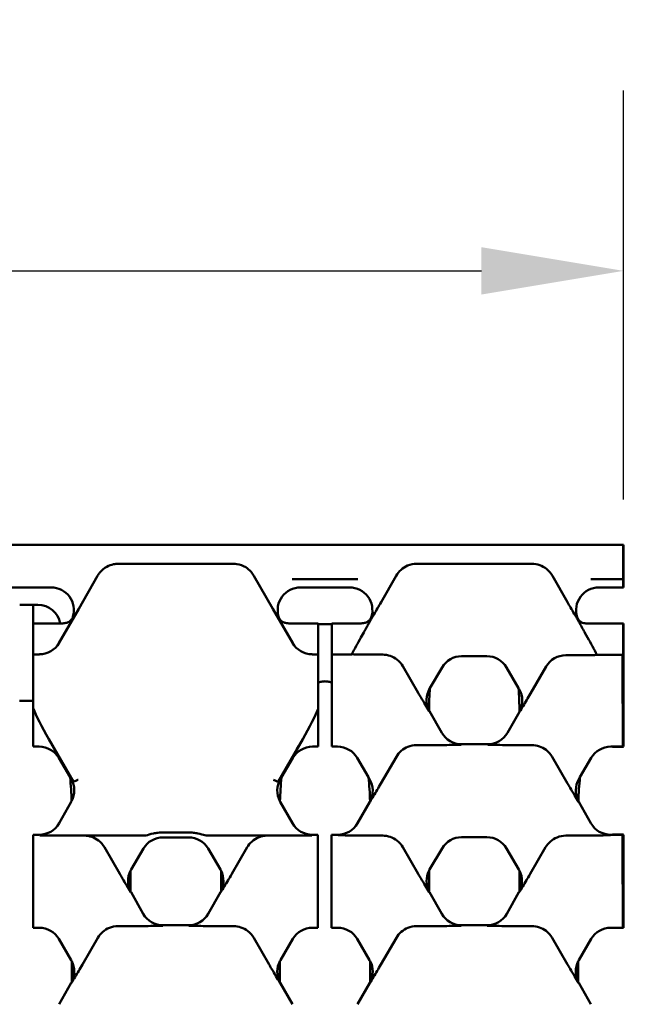
# Model space of a CAD drawing. Units: millimetres. Extents: x 0 to 21355, y 0 to 2970.
# Drawn here: x 2986 to 3040, y 1159 to 1246 of the extents above; entities that cross this region are included whole.
import ezdxf

# ---------------------------------------------------------------- set-up
doc = ezdxf.new("R2010")
doc.units = ezdxf.units.MM
doc.header["$LTSCALE"] = 5
doc.layers.add('Bemaßung (ISO)', color=7, linetype='Continuous', lineweight=25)
doc.layers.add('Sichtbar (ISO)', color=7, linetype='Continuous', lineweight=50)
doc.styles.add('Notiztext (DIN)', font='GIL_____.TTF')
doc.dimstyles.new('Standard (DIN)', dxfattribs={"dimscale": 5, "dimtxt": 3.5, "dimasz": 2.5, "dimexe": 3.175, "dimexo": 0.8, "dimgap": 0.8, "dimtad": 1, "dimdec": 1, "dimrnd": 1e-08, "dimtxsty": 'Notiztext (DIN)', "dimcen": 0.09, "dimdle": 10, "dimclrd": 256, "dimclre": 256, "dimclrt": 256, "dimadec": 0, "dimazin": 2, "dimtfac": 1, "dimtdec": 1, "dimtmove": 0, "dimatfit": 3, "dimfxl": 1, "dimtolj": 1, "dimtzin": 0, "dimlwd": -1, "dimlwe": -1, "dimarcsym": 0})

# ---------------------------------------------------------------- blocks, each defined once
blk = doc.blocks.new('*D92')
at = {"layer": 'Bemaßung (ISO)', "transparency": 16777216}
for p, q in [((2540.007, 1203.863), (2540.007, 1239.865)), ((3039.007, 1203.863), (3039.007, 1239.865)), ((2552.507, 1223.99), (3026.507, 1223.99))]:
    blk.add_line(p, q, dxfattribs=at)
for points in [[(2552.507, 1226.073), (2552.507, 1221.906), (2540.007, 1223.99)], [(3026.507, 1226.073), (3026.507, 1221.906), (3039.007, 1223.99)]]:
    blk.add_solid(points, dxfattribs=at)
at = {"layer": 'Defpoints', "color": 0, "transparency": 16777216}
for p in [(3039.007, 1223.99), (2540.007, 1199.863), (3039.007, 1199.863)]:
    blk.add_point(p, dxfattribs=at)
at = {"layer": 'Bemaßung (ISO)', "transparency": 16777216, "insert": (2771.39, 1245.789), "char_height": 17.5, "attachment_point": 1, "style": 'Notiztext (DIN)'}
blk.add_mtext('\\A1;500', dxfattribs=at)
blk = doc.blocks.new('*D99')
at = {"layer": 'Bemaßung (ISO)', "transparency": 16777216}
for p, q in [((3043.007, 1199.863), (3104.882, 1199.863)), ((3089.007, 1187.363), (3089.007, 1089.363)), ((3043.007, 1076.863), (3104.882, 1076.863))]:
    blk.add_line(p, q, dxfattribs=at)
for points in [[(3086.924, 1187.363), (3091.09, 1187.363), (3089.007, 1199.863)], [(3086.924, 1089.363), (3091.09, 1089.363), (3089.007, 1076.863)]]:
    blk.add_solid(points, dxfattribs=at)
at = {"layer": 'Defpoints', "color": 0, "transparency": 16777216}
for p in [(3039.007, 1199.863), (3039.007, 1076.863), (3089.007, 1076.863)]:
    blk.add_point(p, dxfattribs=at)
at = {"layer": 'Bemaßung (ISO)', "transparency": 16777216, "insert": (3067.382, 1122.246), "char_height": 17.5, "attachment_point": 1, "rotation": 90, "style": 'Notiztext (DIN)'}
blk.add_mtext('\\A1;122', dxfattribs=at)

msp = doc.modelspace()

# ---------------------------------------------------------------- linework, layer by layer
at = {"layer": 'Sichtbar (ISO)'}
for p, q in [((3039.007, 1199.863), (2540.007, 1199.863)), ((3039.007, 1199.863), (3038.993, 1199.85)), ((3039.007, 1199.863), (3039.007, 1196.89)), ((3038.968, 1198.85), (3038.968, 1196.863)), ((2994.535, 1198.199), (3004.689, 1198.199)), ((3030.952, 1198.199), (3020.798, 1198.199)), ((2991.08, 1194.242), (2992.739, 1197.156)), ((3006.485, 1197.156), (3008.145, 1194.242)), ((3017.673, 1194.822), (3019.003, 1197.156)), ((3034.078, 1194.822), (3032.748, 1197.156)), ((2985.881, 1196.119), (2984.312, 1196.119)), ((2985.881, 1196.12), (2986.481, 1196.119)), ((2985.881, 1196.119), (2985.881, 1196.12)), ((2988.649, 1196.119), (2986.481, 1196.119)), ((3009.863, 1196.863), (3015.625, 1196.863)), ((3012.144, 1196.119), (3010.575, 1196.119)), ((3012.144, 1196.12), (3012.744, 1196.119)), ((3012.144, 1196.119), (3012.144, 1196.12)), ((3014.913, 1196.119), (3012.744, 1196.119)), ((3036.126, 1196.863), (3038.968, 1196.863)), ((3039.007, 1196.119), (3036.838, 1196.119)), ((3038.968, 1196.863), (3038.968, 1196.863)), ((3038.988, 1196.145), (3039.007, 1196.119)), ((3039.007, 1196.89), (3039.007, 1196.119)), ((2985.879, 1194.592), (2987.079, 1194.592)), ((2987.079, 1194.592), (2987.078, 1192.957)), ((2987.486, 1194.592), (2987.079, 1194.592)), ((2989.326, 1191.204), (2991.08, 1194.242)), ((3008.145, 1194.242), (3009.899, 1191.204)), ((2987.077, 1192.132), (2987.078, 1192.932)), ((2987.078, 1192.957), (2987.078, 1192.932)), ((2987.078, 1192.957), (2989.452, 1192.957)), ((2989.452, 1192.957), (2989.567, 1192.957)), ((3009.657, 1192.957), (3012.141, 1192.957)), ((3012.141, 1192.932), (3012.141, 1192.957)), ((3012.141, 1192.932), (3012.141, 1192.132)), ((3013.341, 1192.957), (3015.83, 1192.957)), ((3013.341, 1192.957), (3013.341, 1192.932)), ((3013.341, 1192.132), (3013.341, 1192.932)), ((3035.695, 1192.957), (3039.007, 1192.957)), ((3039.007, 1192.957), (3038.988, 1192.932)), ((3039.007, 1192.957), (3039.007, 1192.898)), ((3039.007, 1192.898), (3039.007, 1190.231)), ((2987.077, 1192.132), (2987.076, 1190.232)), ((3012.139, 1190.232), (3012.141, 1192.132)), ((3013.341, 1192.132), (3013.339, 1190.232)), ((3015.901, 1191.712), (3016.156, 1192.159)), ((3035.849, 1191.712), (3035.609, 1192.133)), ((3038.968, 1192.132), (3038.968, 1190.179)), ((2987.075, 1189.006), (2987.076, 1190.192)), ((2987.076, 1190.232), (2987.076, 1190.192)), ((2987.076, 1190.232), (2987.609, 1190.232)), ((3011.616, 1190.232), (3012.139, 1190.232)), ((3012.139, 1190.192), (3012.138, 1189.006)), ((3012.139, 1190.192), (3012.139, 1190.232)), ((3013.338, 1189.006), (3013.339, 1190.192)), ((3013.339, 1190.232), (3015.103, 1190.232)), ((3013.339, 1190.232), (3013.339, 1190.192)), ((3017.821, 1190.204), (3016.293, 1190.204)), ((3026.983, 1190.072), (3024.767, 1190.072)), ((3033.93, 1190.152), (3035.488, 1190.152)), ((3036.675, 1190.179), (3038.968, 1190.179)), ((3038.968, 1190.179), (3038.938, 1190.14)), ((3039.007, 1190.231), (3039.007, 1187.856)), ((3039.007, 1190.231), (3039.007, 1182.105)), ((2987.075, 1189.006), (2987.073, 1187.259)), ((3012.137, 1187.301), (3012.138, 1189.006)), ((3013.338, 1189.006), (3013.333, 1182.812)), ((3020.951, 1186.835), (3019.599, 1189.178)), ((3023.042, 1189.083), (3021.977, 1187.262)), ((3029.774, 1187.262), (3028.709, 1189.083)), ((3030.83, 1186.782), (3032.198, 1189.152)), ((3038.913, 1188.953), (3038.944, 1182.812)), ((3039.007, 1187.856), (3039.007, 1182.105)), ((2987.073, 1187.259), (2987.073, 1186.718)), ((2987.073, 1186.718), (2987.073, 1186.333)), ((3012.136, 1186.757), (3012.137, 1187.301)), ((3012.136, 1186.361), (3012.136, 1186.757)), ((3021.977, 1187.262), (3021.95, 1187.217)), ((3029.831, 1187.164), (3029.774, 1187.262)), ((2986.986, 1186.135), (2985.872, 1186.135)), ((2987.073, 1186.333), (2987.072, 1186.015)), ((2987.072, 1185.479), (2987.072, 1186.015)), ((3012.135, 1185.986), (3012.136, 1186.361)), ((3012.135, 1185.986), (3012.135, 1185.434)), ((2987.072, 1185.479), (2987.07, 1182.812)), ((3012.133, 1182.812), (3012.135, 1185.434)), ((3021.939, 1185.218), (3023.016, 1183.326)), ((3028.795, 1183.326), (3029.843, 1185.165)), ((2987.069, 1182.162), (2987.07, 1182.812)), ((2990.608, 1179.019), (2988.443, 1182.768)), ((3010.781, 1182.768), (3008.616, 1179.019)), ((3012.133, 1182.812), (3012.132, 1182.162)), ((3013.332, 1182.162), (3013.333, 1182.812)), ((3024.753, 1182.317), (3027.059, 1182.317)), ((2987.069, 1182.162), (2987.069, 1182.105)), ((2987.589, 1182.105), (2987.069, 1182.105)), ((3012.132, 1182.105), (3011.636, 1182.105)), ((3012.132, 1182.105), (3012.132, 1182.162)), ((3013.332, 1182.162), (3013.332, 1182.105)), ((3013.852, 1182.105), (3013.332, 1182.105)), ((3020.798, 1182.237), (3022.362, 1182.237)), ((3029.45, 1182.237), (3030.952, 1182.237)), ((3039.007, 1182.105), (3037.899, 1182.105)), ((3038.007, 1182.105), (3038.007, 1182.105)), ((3038.007, 1182.105), (3039.007, 1182.105)), ((3038.964, 1182.162), (3039.007, 1182.105)), ((2990.312, 1179.409), (2989.314, 1181.115)), ((3009.911, 1181.115), (3008.912, 1179.409)), ((3016.576, 1179.409), (3015.577, 1181.115)), ((3017.668, 1178.867), (3019.021, 1181.211)), ((3032.73, 1181.211), (3034.083, 1178.867)), ((3036.174, 1181.115), (3035.175, 1179.409)), ((2990.406, 1179.249), (2990.312, 1179.409)), ((3008.912, 1179.409), (3008.819, 1179.249)), ((3016.669, 1179.249), (3016.576, 1179.409)), ((3035.175, 1179.409), (3035.082, 1179.249)), ((2989.34, 1175.359), (2990.417, 1177.25)), ((3008.807, 1177.25), (3009.885, 1175.359)), ((3015.603, 1175.359), (3016.68, 1177.25)), ((3035.07, 1177.25), (3036.148, 1175.359)), ((2998.431, 1174.547), (3000.793, 1174.547)), ((2987.062, 1173.071), (2987.063, 1174.258)), ((2987.063, 1174.35), (2987.063, 1174.258)), ((2987.063, 1174.35), (2987.603, 1174.35)), ((2989.073, 1174.27), (2991.557, 1174.27)), ((2991.557, 1174.27), (2996.837, 1174.27)), ((3000.793, 1174.12), (2998.431, 1174.12)), ((3002.388, 1174.27), (3007.667, 1174.27)), ((3007.667, 1174.27), (3010.151, 1174.27)), ((3011.622, 1174.35), (3012.126, 1174.35)), ((3012.126, 1174.258), (3012.125, 1173.071)), ((3012.126, 1174.258), (3012.126, 1174.35)), ((3013.325, 1173.071), (3013.326, 1174.258)), ((3013.326, 1174.35), (3013.866, 1174.35)), ((3013.326, 1174.35), (3013.326, 1174.258)), ((3017.821, 1174.27), (3016.257, 1174.27)), ((3026.983, 1174.137), (3024.767, 1174.137)), ((3033.93, 1174.27), (3035.494, 1174.27)), ((3037.885, 1174.35), (3039.007, 1174.35)), ((3038.007, 1174.35), (3038.007, 1174.35)), ((3039.007, 1174.35), (3038.007, 1174.35)), ((3039.007, 1174.35), (3038.938, 1174.258)), ((3039.007, 1174.35), (3039.007, 1166.17)), ((3039.007, 1174.35), (3039.007, 1166.17)), ((2987.062, 1173.071), (2987.057, 1166.877)), ((2994.688, 1170.9), (2993.335, 1173.243)), ((2996.768, 1173.129), (2995.687, 1171.282)), ((3003.537, 1171.282), (3002.456, 1173.129)), ((3004.536, 1170.9), (3005.889, 1173.243)), ((3012.12, 1166.877), (3012.125, 1173.071)), ((3013.325, 1173.071), (3013.32, 1166.877)), ((3020.951, 1170.9), (3019.599, 1173.243)), ((3023.042, 1173.148), (3021.95, 1171.282)), ((3029.8, 1171.282), (3028.709, 1173.148)), ((3030.799, 1170.9), (3032.152, 1173.243)), ((3038.913, 1173.071), (3038.944, 1166.877)), ((2995.631, 1171.18), (2995.631, 1169.365)), ((3003.593, 1169.365), (3003.593, 1171.18)), ((3021.895, 1171.18), (3021.895, 1169.365)), ((3029.856, 1169.365), (3029.856, 1171.18)), ((2995.676, 1169.283), (2996.753, 1167.391)), ((3002.471, 1167.391), (3003.549, 1169.283)), ((3021.939, 1169.283), (3023.016, 1167.391)), ((3028.734, 1167.391), (3029.812, 1169.283)), ((2987.056, 1166.227), (2987.057, 1166.877)), ((3012.12, 1166.877), (3012.119, 1166.227)), ((3013.319, 1166.227), (3013.32, 1166.877)), ((2987.056, 1166.227), (2987.056, 1166.17)), ((2987.589, 1166.17), (2987.056, 1166.17)), ((2994.535, 1166.302), (2996.099, 1166.302)), ((2998.49, 1166.382), (3000.734, 1166.382)), ((3003.125, 1166.302), (3004.689, 1166.302)), ((3012.119, 1166.17), (3011.636, 1166.17)), ((3012.119, 1166.17), (3012.119, 1166.227)), ((3013.319, 1166.227), (3013.319, 1166.17)), ((3013.852, 1166.17), (3013.319, 1166.17)), ((3020.798, 1166.302), (3022.362, 1166.302)), ((3024.753, 1166.382), (3026.998, 1166.382)), ((3029.389, 1166.302), (3030.952, 1166.302)), ((3039.007, 1166.17), (3037.899, 1166.17)), ((3038.007, 1166.17), (3038.007, 1166.17)), ((3038.007, 1166.17), (3039.007, 1166.17)), ((3038.964, 1166.227), (3039.007, 1166.17)), ((2990.406, 1163.314), (2989.314, 1165.18)), ((2991.404, 1162.932), (2992.757, 1165.276)), ((3006.467, 1165.276), (3007.82, 1162.932)), ((3009.911, 1165.18), (3008.819, 1163.314)), ((3016.669, 1163.314), (3015.577, 1165.18)), ((3017.668, 1162.932), (3019.021, 1165.276)), ((3032.73, 1165.276), (3034.083, 1162.932)), ((3036.174, 1165.18), (3035.082, 1163.314)), ((2990.461, 1161.398), (2990.461, 1163.212)), ((3008.763, 1163.212), (3008.763, 1161.398)), ((3016.725, 1161.398), (3016.725, 1163.212)), ((3035.026, 1163.212), (3035.026, 1161.398)), ((2989.34, 1159.424), (2990.417, 1161.316)), ((3008.807, 1161.316), (3009.885, 1159.424)), ((3015.603, 1159.424), (3016.68, 1161.316)), ((3035.07, 1161.316), (3036.148, 1159.424))]:
    msp.add_line(p, q, dxfattribs=at)
for centre, radius, start, end in [((3012.744, 1184.089), 8.809, 86.11177, 93.9229), ((3033.93, 1188.152), 2, 90, 150)]:
    msp.add_arc(centre, radius, start, end, dxfattribs=at)
for centre, major_axis, ratio, start_param, end_param in [((3038.994, 1198.85), (0, 1), 0.026186, 0.02618, 1.570796), ((2988.645, 1194.118), (1.733, 1.007), 0.997594, 5.468566, 7.326446), ((3010.579, 1194.118), (-1.733, 1.007), 0.997594, 5.239924, 7.097804), ((3014.908, 1194.118), (1.733, 1.007), 0.997594, 5.468566, 7.326446), ((3036.842, 1194.118), (-1.733, 1.007), 0.997594, 5.239924, 7.117606), ((3038.989, 1196.944), (0, -0.8), 0.026186, 4.813328, 6.248279), ((2987.486, 1192.592), (1.414, 1.414), 0.999805, 5.681248, 7.068486), ((3038.989, 1192.132), (0, -0.8), 0.026186, 3.176499, 4.712389), ((2987.61, 1192.233), (-1.001, -1.733), 0.999188, 0.523247, 1.570796), ((3011.614, 1192.233), (1.001, -1.733), 0.999188, 4.712389, 5.759938), ((3016.875, 1191.401), (-3.068, -5.313), 0.162994, 4.747768, 5.026968), ((3034.875, 1191.401), (3.068, -5.313), 0.162994, 1.246013, 1.535417), ((3016.205, 1190.24), (-1.153, 0.003), 0.030541, 0.297043, 1.647089), ((3024.769, 1188.071), (-0.996, 1.736), 0.999191, 5.76282, 6.80355), ((3026.982, 1188.071), (0.996, 1.736), 0.999191, 5.76282, 6.80355), ((3035.576, 1190.187), (1.153, 0.003), 0.030541, 4.636097, 5.975938), ((3038.939, 1189.14), (0, -1), 0.026186, 3.176499, 4.900885), ((3023.678, 1186.207), (-2.002, 0.012), 0.999188, 5.759938, 6.762451), ((3026.078, 1184.89), (0, 12), 0.348654, 1.371745, 1.536987), ((3025.672, 1184.89), (0, 12), 0.348654, 4.737122, 4.911441), ((3028.103, 1186.154), (2.002, 0.012), 0.999188, 5.772207, 6.806432), ((2986.985, 1188.635), (1.768, -1.768), 0.999805, 5.497885, 5.532549), ((2989.028, 1182.657), (-2.088, 3.53), 0.109211, 0.582775, 1.474696), ((3010.197, 1182.657), (2.088, 3.53), 0.109211, 4.808489, 5.679771), ((3023.678, 1186.207), (-2.002, 0.012), 0.999188, 0.479266, 0.523247), ((3028.103, 1186.154), (2.002, 0.012), 0.999188, 5.759938, 5.772207), ((3024.755, 1184.318), (-1.006, -1.731), 0.999185, 5.757056, 6.809315), ((3027.057, 1184.318), (1.006, -1.731), 0.999185, 5.757056, 6.809315), ((3038.965, 1182.961), (0, -0.8), 0.026186, 4.900885, 6.248279), ((2987.587, 1180.103), (0.996, 1.736), 0.999191, 5.76282, 6.80355), ((3011.637, 1180.103), (-0.996, 1.736), 0.999191, 5.76282, 6.80355), ((3013.85, 1180.103), (0.996, 1.736), 0.999191, 5.76282, 6.80355), ((3037.9, 1180.103), (-0.996, 1.736), 0.999191, 5.76282, 6.80355), ((3038.507, 1182.105), (-0.5, 0), 0.034921, 0.00082, 3.142413), ((2986.481, 1176.264), (0, 11.6), 0.343172, 4.801973, 4.986909), ((2988.678, 1178.24), (2.002, 0.012), 0.999188, 5.78926, 6.806432), ((3010.547, 1178.24), (-2.002, 0.012), 0.999188, 5.759938, 6.777111), ((3012.744, 1176.264), (0, 11.6), 0.343172, 1.296276, 1.481213), ((3012.744, 1176.264), (0, 11.6), 0.343172, 4.801973, 4.986909), ((3014.941, 1178.24), (2.002, 0.012), 0.999188, 5.78926, 6.806432), ((3036.81, 1178.24), (-2.002, 0.012), 0.999188, 5.759938, 6.777111), ((3039.007, 1176.264), (0, 11.6), 0.343172, 1.296276, 1.481213), ((2988.678, 1178.24), (2.002, 0.012), 0.999188, 5.759938, 5.78926), ((3010.547, 1178.24), (-2.002, 0.012), 0.999188, 0.493926, 0.523247), ((3014.941, 1178.24), (2.002, 0.012), 0.999188, 5.759938, 5.78926), ((3036.81, 1178.24), (-2.002, 0.012), 0.999188, 0.493926, 0.523247), ((2987.601, 1176.351), (1.006, -1.731), 0.999185, 5.757056, 6.809315), ((3011.623, 1176.351), (-1.006, -1.731), 0.999185, 5.757056, 6.809315), ((3013.865, 1176.351), (1.006, -1.731), 0.999185, 5.757056, 6.809315), ((3037.886, 1176.351), (-1.006, -1.731), 0.999185, 5.757056, 6.809315), ((2998.496, 1172.12), (-2.002, 0), 0.999183, 4.712389, 5.754174), ((3000.728, 1172.12), (2.002, 0), 0.999183, 0.529011, 1.570796), ((3024.769, 1172.136), (-0.996, 1.736), 0.999191, 5.76282, 6.80355), ((3026.982, 1172.136), (0.996, 1.736), 0.999191, 5.76282, 6.80355), ((3038.507, 1174.35), (0.5, 0), 0.034921, 6.282365, 9.423958), ((3038.939, 1173.258), (0, -1), 0.026186, 3.176499, 4.900885), ((2997.415, 1170.272), (-2.002, 0.012), 0.999188, 5.818074, 6.759825), ((2997.415, 1170.272), (-2.002, 0.012), 0.999188, 5.759938, 5.818074), ((3001.809, 1170.272), (2.002, 0.012), 0.999188, 0.465111, 0.523247), ((3001.809, 1170.272), (2.002, 0.012), 0.999188, 5.806546, 6.748296), ((3023.678, 1170.272), (-2.002, 0.012), 0.999188, 5.818074, 6.759825), ((3023.678, 1170.272), (-2.002, 0.012), 0.999188, 5.759938, 5.818074), ((3028.072, 1170.272), (2.002, 0.012), 0.999188, 0.465111, 0.523247), ((3028.072, 1170.272), (2.002, 0.012), 0.999188, 5.806546, 6.748296), ((2997.415, 1170.272), (-2.002, 0.012), 0.999188, 0.47664, 0.523247), ((3001.809, 1170.272), (2.002, 0.012), 0.999188, 5.759938, 5.806546), ((3023.678, 1170.272), (-2.002, 0.012), 0.999188, 0.47664, 0.523247), ((3028.072, 1170.272), (2.002, 0.012), 0.999188, 5.759938, 5.806546), ((2998.491, 1168.383), (-1.006, -1.731), 0.999185, 5.757056, 6.809315), ((3000.733, 1168.383), (1.006, -1.731), 0.999185, 5.757056, 6.809315), ((3024.755, 1168.383), (-1.006, -1.731), 0.999185, 5.757056, 6.809315), ((3026.996, 1168.383), (1.006, -1.731), 0.999185, 5.757056, 6.809315), ((3038.965, 1167.027), (0, -0.8), 0.026186, 4.900885, 6.248279), ((2987.587, 1164.169), (0.996, 1.736), 0.999191, 5.76282, 6.80355), ((3011.637, 1164.169), (-0.996, 1.736), 0.999191, 5.76282, 6.80355), ((3013.85, 1164.169), (0.996, 1.736), 0.999191, 5.76282, 6.80355), ((3037.9, 1164.169), (-0.996, 1.736), 0.999191, 5.76282, 6.80355), ((3038.507, 1166.17), (-0.5, 0), 0.034921, 0.00082, 3.142413), ((2988.678, 1162.305), (2.002, 0.012), 0.999188, 0.465111, 0.523247), ((2988.678, 1162.305), (2.002, 0.012), 0.999188, 5.806546, 6.748296), ((3010.547, 1162.305), (-2.002, 0.012), 0.999188, 5.818074, 6.759825), ((3010.547, 1162.305), (-2.002, 0.012), 0.999188, 5.759938, 5.818074), ((3014.941, 1162.305), (2.002, 0.012), 0.999188, 0.465111, 0.523247), ((3014.941, 1162.305), (2.002, 0.012), 0.999188, 5.806546, 6.748296), ((3036.81, 1162.305), (-2.002, 0.012), 0.999188, 5.818074, 6.759825), ((3036.81, 1162.305), (-2.002, 0.012), 0.999188, 5.759938, 5.818074), ((2988.678, 1162.305), (2.002, 0.012), 0.999188, 5.759938, 5.806546), ((3010.547, 1162.305), (-2.002, 0.012), 0.999188, 0.47664, 0.523247), ((3014.941, 1162.305), (2.002, 0.012), 0.999188, 5.759938, 5.806546), ((3036.81, 1162.305), (-2.002, 0.012), 0.999188, 0.47664, 0.523247)]:
    msp.add_ellipse(centre, major_axis=major_axis, ratio=ratio, start_param=start_param, end_param=end_param, dxfattribs=at)
for points, knots in [([(2992.739, 1197.156), (2992.79, 1197.244), (2992.847, 1197.329), (2993.081, 1197.627), (2993.295, 1197.809), (2993.725, 1198.046), (2993.927, 1198.119), (2994.269, 1198.187), (2994.403, 1198.199), (2994.535, 1198.199)], [-0.1118131, -0.1118131, -0.1118131, -0.1118131, -0.0960907, -0.0960907, -0.0534158, -0.0534158, -0.0205445, -0.0205445, 0, 0, 0, 0]), ([(3004.689, 1198.199), (3004.788, 1198.199), (3004.887, 1198.192), (3005.261, 1198.138), (3005.527, 1198.042), (3005.948, 1197.786), (3006.113, 1197.646), (3006.341, 1197.382), (3006.419, 1197.272), (3006.485, 1197.156)], [-0.1118126, -0.1118126, -0.1118126, -0.1118126, -0.0965292, -0.0965292, -0.0536607, -0.0536607, -0.0206387, -0.0206387, 0, 0, 0, 0]), ([(3019.003, 1197.156), (3019.116, 1197.355), (3019.262, 1197.533), (3019.606, 1197.836), (3019.802, 1197.958), (3020.263, 1198.147), (3020.529, 1198.199), (3020.798, 1198.199)], [-0.218176, -0.218176, -0.218176, -0.218176, -0.1495235, -0.1495235, -0.0807293, -0.0807293, 0, 0, 0, 0]), ([(3030.952, 1198.199), (3031.185, 1198.199), (3031.416, 1198.16), (3031.855, 1198.006), (3032.06, 1197.893), (3032.446, 1197.585), (3032.618, 1197.384), (3032.748, 1197.156)], [-0.2203628, -0.2203628, -0.2203628, -0.2203628, -0.1505661, -0.1505661, -0.0808607, -0.0808607, -0.002172, -0.002172, -0.002172, -0.002172]), ([(3016.907, 1193.514), (3016.952, 1193.589), (3016.997, 1193.664), (3017.147, 1193.917), (3017.256, 1194.101), (3017.468, 1194.464), (3017.571, 1194.643), (3017.673, 1194.822)], [0.0476522, 0.0476522, 0.0476522, 0.0476522, 0.0773145, 0.0773145, 0.1464632, 0.1464632, 0.2081951, 0.2081951, 0.2081951, 0.2081951]), ([(3034.078, 1194.822), (3034.167, 1194.665), (3034.257, 1194.509), (3034.456, 1194.167), (3034.564, 1193.984), (3034.742, 1193.684), (3034.815, 1193.562), (3034.887, 1193.442)], [0, 0, 0, 0, 0.0542311, 0.0542311, 0.1223835, 0.1223835, 0.1706284, 0.1706284, 0.1706284, 0.1706284]), ([(2990.566, 1193.551), (2990.538, 1193.458), (2990.494, 1193.371), (2990.376, 1193.217), (2990.303, 1193.151), (2990.138, 1193.049), (2990.046, 1193.013), (2989.951, 1192.994)], [-0.08748416, -0.08748416, -0.08748416, -0.08748416, -0.05840553, -0.05840553, -0.02926041, -0.02926041, 0, 0, 0, 0]), ([(3009.274, 1192.994), (3009.181, 1193.012), (3009.093, 1193.046), (3008.932, 1193.143), (3008.861, 1193.205), (3008.737, 1193.358), (3008.688, 1193.451), (3008.659, 1193.551)], [-0.08748283, -0.08748283, -0.08748283, -0.08748283, -0.05930502, -0.05930502, -0.03123573, -0.03123573, 0, 0, 0, 0]), ([(3016.829, 1193.551), (3016.801, 1193.458), (3016.757, 1193.371), (3016.639, 1193.217), (3016.567, 1193.151), (3016.401, 1193.049), (3016.31, 1193.013), (3016.214, 1192.994)], [-0.08748416, -0.08748416, -0.08748416, -0.08748416, -0.05840574, -0.05840574, -0.02926054, -0.02926054, 0, 0, 0, 0]), ([(3016.417, 1192.625), (3016.486, 1192.75), (3016.545, 1192.859), (3016.672, 1193.095), (3016.728, 1193.201), (3016.794, 1193.319), (3016.809, 1193.345), (3016.838, 1193.396), (3016.851, 1193.42), (3016.879, 1193.467), (3016.893, 1193.49), (3016.907, 1193.514)], [0, 0, 0, 0, 0.0466138, 0.0466138, 0.1204224, 0.1204224, 0.1442283, 0.1442283, 0.1652094, 0.1652094, 0.1839793, 0.1839793, 0.1839793, 0.1839793]), ([(3034.887, 1193.442), (3034.907, 1193.408), (3034.924, 1193.379), (3034.952, 1193.33), (3034.963, 1193.311), (3034.986, 1193.27), (3034.998, 1193.249), (3035.055, 1193.144), (3035.11, 1193.04), (3035.24, 1192.799), (3035.306, 1192.676), (3035.475, 1192.371), (3035.551, 1192.236), (3035.609, 1192.133)], [0, 0, 0, 0, 0.0138425, 0.0138425, 0.0240093, 0.0240093, 0.0340468, 0.0340468, 0.0688459, 0.0688459, 0.0947659, 0.0947659, 0.1250925, 0.1250925, 0.1250925, 0.1250925]), ([(3035.695, 1192.957), (3035.631, 1192.957), (3035.566, 1192.965), (3035.441, 1192.996), (3035.381, 1193.019), (3035.231, 1193.097), (3035.15, 1193.163), (3035.016, 1193.322), (3034.965, 1193.414), (3034.934, 1193.513)], [-0.1011048, -0.1011048, -0.1011048, -0.1011048, -0.0817531, -0.0817531, -0.0624147, -0.0624147, -0.0312089, -0.0312089, 0, 0, 0, 0]), ([(3016.156, 1192.159), (3016.218, 1192.268), (3016.28, 1192.378), (3016.365, 1192.531), (3016.391, 1192.578), (3016.417, 1192.625)], [0, 0, 0, 0, 0.03769854, 0.03769854, 0.05473643, 0.05473643, 0.05473643, 0.05473643]), ([(3019.599, 1189.178), (3019.464, 1189.411), (3019.285, 1189.616), (3018.892, 1189.917), (3018.693, 1190.023), (3018.268, 1190.168), (3018.045, 1190.204), (3017.821, 1190.204)], [0, 0, 0, 0, 0.0817686, 0.0817686, 0.1493786, 0.1493786, 0.2167676, 0.2167676, 0.2167676, 0.2167676]), ([(3013.086, 1187.822), (3012.973, 1187.844), (3012.859, 1187.856), (3012.629, 1187.856), (3012.514, 1187.844), (3012.401, 1187.822)], [-0.06913621, -0.06913621, -0.06913621, -0.06913621, -0.03457762, -0.03457762, -0.00001904, -0.00001904, -0.00001904, -0.00001904]), ([(3020.951, 1186.835), (3021.026, 1186.705), (3021.1, 1186.578), (3021.438, 1186.006), (3021.683, 1185.606), (3021.917, 1185.222), (3021.918, 1185.22), (3021.92, 1185.218)], [0, 0, 0, 0, 0.0455995, 0.0455995, 0.2160329, 0.2160329, 0.2168351, 0.2168351, 0.2168351, 0.2168351]), ([(3029.862, 1185.165), (3029.863, 1185.167), (3029.864, 1185.169), (3030.069, 1185.504), (3030.277, 1185.844), (3030.589, 1186.37), (3030.704, 1186.565), (3030.83, 1186.782)], [-0.0008401, -0.0008401, -0.0008401, -0.0008401, 0, 0, 0.1557591, 0.1557591, 0.216632, 0.216632, 0.216632, 0.216632]), ([(2989.341, 1181.163), (2989.34, 1181.165), (2989.339, 1181.167), (2989.246, 1181.339), (2989.15, 1181.514), (2988.962, 1181.854), (2988.87, 1182.019), (2988.687, 1182.345), (2988.596, 1182.505), (2988.501, 1182.669)], [-0.0008427, -0.0008427, -0.0008427, -0.0008427, 0, 0, 0.0771011, 0.0771011, 0.1427424, 0.1427424, 0.2005296, 0.2005296, 0.2005296, 0.2005296]), ([(3010.723, 1182.669), (3010.659, 1182.558), (3010.597, 1182.448), (3010.288, 1181.904), (3010.075, 1181.515), (3009.885, 1181.167), (3009.884, 1181.165), (3009.883, 1181.163)], [0, 0, 0, 0, 0.0389734, 0.0389734, 0.1998515, 0.1998515, 0.2007165, 0.2007165, 0.2007165, 0.2007165]), ([(3022.362, 1182.237), (3022.532, 1182.237), (3022.748, 1182.238), (3023.621, 1182.248), (3024.169, 1182.264), (3024.726, 1182.278), (3024.728, 1182.278), (3024.73, 1182.278)], [0, 0, 0, 0, 0.0509671, 0.0509671, 0.1652574, 0.1652574, 0.1656897, 0.1656897, 0.1656897, 0.1656897]), ([(3027.082, 1182.278), (3027.084, 1182.278), (3027.086, 1182.278), (3027.643, 1182.264), (3028.191, 1182.248), (3029.064, 1182.238), (3029.28, 1182.237), (3029.45, 1182.237)], [-0.0007712, -0.0007712, -0.0007712, -0.0007712, 0, 0, 0.2038958, 0.2038958, 0.294822, 0.294822, 0.294822, 0.294822]), ([(3020.798, 1182.237), (3020.536, 1182.237), (3020.275, 1182.186), (3019.82, 1182.003), (3019.624, 1181.883), (3019.28, 1181.585), (3019.134, 1181.408), (3019.021, 1181.211)], [0, 0, 0, 0, 0.0788701, 0.0788701, 0.1475831, 0.1475831, 0.2166638, 0.2166638, 0.2166638, 0.2166638]), ([(3032.73, 1181.211), (3032.596, 1181.444), (3032.416, 1181.649), (3032.024, 1181.949), (3031.825, 1182.056), (3031.4, 1182.2), (3031.177, 1182.237), (3030.952, 1182.237)], [0, 0, 0, 0, 0.0817686, 0.0817686, 0.1493786, 0.1493786, 0.2167676, 0.2167676, 0.2167676, 0.2167676]), ([(2991.012, 1179.19), (2991.011, 1179.19), (2991.01, 1179.189), (2990.965, 1179.167), (2990.922, 1179.146), (2990.829, 1179.102), (2990.783, 1179.081), (2990.704, 1179.046), (2990.672, 1179.034), (2990.626, 1179.018), (2990.613, 1179.015), (2990.61, 1179.017)], [-0.00031561, -0.00031561, -0.00031561, -0.00031561, 0, 0, 0.01481289, 0.01481289, 0.03273858, 0.03273858, 0.05031006, 0.05031006, 0.06785975, 0.06785975, 0.06785975, 0.06785975]), ([(3008.615, 1179.017), (3008.612, 1179.015), (3008.598, 1179.018), (3008.552, 1179.034), (3008.52, 1179.046), (3008.442, 1179.081), (3008.395, 1179.102), (3008.303, 1179.146), (3008.259, 1179.167), (3008.214, 1179.189), (3008.213, 1179.19), (3008.212, 1179.19)], [0, 0, 0, 0, 0.01754848, 0.01754848, 0.03511875, 0.03511875, 0.05304321, 0.05304321, 0.06785508, 0.06785508, 0.06817067, 0.06817067, 0.06817067, 0.06817067]), ([(3016.7, 1177.25), (3016.701, 1177.252), (3016.702, 1177.254), (3016.907, 1177.59), (3017.114, 1177.929), (3017.427, 1178.455), (3017.542, 1178.65), (3017.668, 1178.867)], [-0.0008401, -0.0008401, -0.0008401, -0.0008401, 0, 0, 0.1557589, 0.1557589, 0.2166318, 0.2166318, 0.2166318, 0.2166318]), ([(3034.083, 1178.867), (3034.158, 1178.737), (3034.232, 1178.611), (3034.57, 1178.038), (3034.814, 1177.639), (3035.049, 1177.254), (3035.05, 1177.252), (3035.051, 1177.25)], [0, 0, 0, 0, 0.0455995, 0.0455995, 0.2160328, 0.2160328, 0.2168351, 0.2168351, 0.2168351, 0.2168351]), ([(2996.837, 1174.27), (2996.878, 1174.27), (2996.93, 1174.278), (2997.15, 1174.329), (2997.374, 1174.404), (2997.785, 1174.491), (2997.913, 1174.512), (2998.128, 1174.535), (2998.212, 1174.541), (2998.341, 1174.546), (2998.386, 1174.547), (2998.431, 1174.547)], [0, 0, 0, 0, 0.01253328, 0.01253328, 0.04701895, 0.04701895, 0.06286725, 0.06286725, 0.07299093, 0.07299093, 0.07842692, 0.07842692, 0.07842692, 0.07842692]), ([(3000.793, 1174.547), (3000.836, 1174.547), (3000.879, 1174.546), (3001.006, 1174.542), (3001.089, 1174.536), (3001.301, 1174.513), (3001.427, 1174.493), (3001.81, 1174.414), (3002.018, 1174.347), (3002.262, 1174.284), (3002.333, 1174.27), (3002.388, 1174.27)], [0.07871036, 0.07871036, 0.07871036, 0.07871036, 0.08386568, 0.08386568, 0.09385471, 0.09385471, 0.10935073, 0.10935073, 0.14049983, 0.14049983, 0.15669158, 0.15669158, 0.15669158, 0.15669158]), ([(2987.64, 1174.286), (2987.642, 1174.286), (2987.644, 1174.286), (2987.932, 1174.281), (2988.22, 1174.276), (2988.673, 1174.271), (2988.873, 1174.27), (2989.073, 1174.27)], [-0.0007017, -0.0007017, -0.0007017, -0.0007017, 0, 0, 0.0948352, 0.0948352, 0.1484759, 0.1484759, 0.1484759, 0.1484759]), ([(2993.335, 1173.243), (2993.201, 1173.476), (2993.021, 1173.681), (2992.629, 1173.982), (2992.43, 1174.088), (2992.005, 1174.233), (2991.782, 1174.27), (2991.557, 1174.27)], [0, 0, 0, 0, 0.0817686, 0.0817686, 0.1493786, 0.1493786, 0.2167676, 0.2167676, 0.2167676, 0.2167676]), ([(3007.667, 1174.27), (3007.404, 1174.27), (3007.144, 1174.219), (3006.689, 1174.036), (3006.493, 1173.916), (3006.149, 1173.617), (3006.003, 1173.44), (3005.889, 1173.243)], [0, 0, 0, 0, 0.0788701, 0.0788701, 0.1475831, 0.1475831, 0.2166638, 0.2166638, 0.2166638, 0.2166638]), ([(3010.151, 1174.27), (3010.236, 1174.27), (3010.322, 1174.27), (3010.797, 1174.273), (3011.198, 1174.279), (3011.58, 1174.286), (3011.582, 1174.286), (3011.584, 1174.286)], [0, 0, 0, 0, 0.0255134, 0.0255134, 0.1444512, 0.1444512, 0.1451118, 0.1451118, 0.1451118, 0.1451118]), ([(3013.889, 1174.31), (3013.891, 1174.31), (3013.893, 1174.31), (3014.45, 1174.296), (3014.998, 1174.281), (3015.871, 1174.27), (3016.087, 1174.27), (3016.257, 1174.27)], [-0.0007712, -0.0007712, -0.0007712, -0.0007712, 0, 0, 0.2038958, 0.2038958, 0.2948221, 0.2948221, 0.2948221, 0.2948221]), ([(3019.599, 1173.243), (3019.464, 1173.476), (3019.285, 1173.681), (3018.892, 1173.982), (3018.693, 1174.088), (3018.268, 1174.233), (3018.045, 1174.27), (3017.821, 1174.27)], [0, 0, 0, 0, 0.0817686, 0.0817686, 0.1493786, 0.1493786, 0.2167676, 0.2167676, 0.2167676, 0.2167676]), ([(3033.93, 1174.27), (3033.667, 1174.27), (3033.407, 1174.219), (3032.952, 1174.036), (3032.756, 1173.916), (3032.412, 1173.617), (3032.266, 1173.44), (3032.152, 1173.243)], [0, 0, 0, 0, 0.0788701, 0.0788701, 0.1475831, 0.1475831, 0.2166638, 0.2166638, 0.2166638, 0.2166638]), ([(3035.494, 1174.27), (3035.664, 1174.27), (3035.88, 1174.27), (3036.753, 1174.281), (3037.301, 1174.296), (3037.858, 1174.31), (3037.86, 1174.31), (3037.862, 1174.31)], [0, 0, 0, 0, 0.0509671, 0.0509671, 0.1652574, 0.1652574, 0.1656897, 0.1656897, 0.1656897, 0.1656897]), ([(2994.688, 1170.9), (2994.763, 1170.77), (2994.837, 1170.643), (2995.175, 1170.071), (2995.419, 1169.671), (2995.654, 1169.287), (2995.655, 1169.285), (2995.656, 1169.283)], [0, 0, 0, 0, 0.0455995, 0.0455995, 0.2160328, 0.2160328, 0.2168351, 0.2168351, 0.2168351, 0.2168351]), ([(3003.568, 1169.283), (3003.569, 1169.285), (3003.57, 1169.287), (3003.775, 1169.623), (3003.983, 1169.962), (3004.296, 1170.488), (3004.411, 1170.683), (3004.536, 1170.9)], [-0.0008401, -0.0008401, -0.0008401, -0.0008401, 0, 0, 0.1557592, 0.1557592, 0.2166322, 0.2166322, 0.2166322, 0.2166322]), ([(3020.951, 1170.9), (3021.026, 1170.77), (3021.1, 1170.643), (3021.438, 1170.071), (3021.683, 1169.671), (3021.917, 1169.287), (3021.918, 1169.285), (3021.92, 1169.283)], [0, 0, 0, 0, 0.0455995, 0.0455995, 0.2160329, 0.2160329, 0.2168352, 0.2168352, 0.2168352, 0.2168352]), ([(3029.831, 1169.283), (3029.832, 1169.285), (3029.833, 1169.287), (3030.038, 1169.623), (3030.246, 1169.962), (3030.559, 1170.488), (3030.674, 1170.683), (3030.799, 1170.9)], [-0.0008401, -0.0008401, -0.0008401, -0.0008401, 0, 0, 0.155759, 0.155759, 0.2166319, 0.2166319, 0.2166319, 0.2166319]), ([(2994.535, 1166.302), (2994.272, 1166.302), (2994.012, 1166.252), (2993.557, 1166.068), (2993.361, 1165.949), (2993.017, 1165.65), (2992.871, 1165.473), (2992.757, 1165.276)], [0, 0, 0, 0, 0.0788701, 0.0788701, 0.1475831, 0.1475831, 0.2166638, 0.2166638, 0.2166638, 0.2166638]), ([(2996.099, 1166.302), (2996.269, 1166.302), (2996.485, 1166.303), (2997.358, 1166.314), (2997.906, 1166.329), (2998.463, 1166.343), (2998.465, 1166.343), (2998.467, 1166.343)], [0, 0, 0, 0, 0.0509671, 0.0509671, 0.1652574, 0.1652574, 0.1656897, 0.1656897, 0.1656897, 0.1656897]), ([(3000.757, 1166.343), (3000.759, 1166.343), (3000.761, 1166.343), (3001.318, 1166.329), (3001.866, 1166.314), (3002.739, 1166.303), (3002.955, 1166.302), (3003.125, 1166.302)], [-0.0007712, -0.0007712, -0.0007712, -0.0007712, 0, 0, 0.2038958, 0.2038958, 0.294822, 0.294822, 0.294822, 0.294822]), ([(3006.467, 1165.276), (3006.332, 1165.509), (3006.153, 1165.714), (3005.761, 1166.015), (3005.562, 1166.121), (3005.136, 1166.265), (3004.914, 1166.302), (3004.689, 1166.302)], [0, 0, 0, 0, 0.0817686, 0.0817686, 0.1493786, 0.1493786, 0.2167676, 0.2167676, 0.2167676, 0.2167676]), ([(3020.798, 1166.302), (3020.536, 1166.302), (3020.275, 1166.252), (3019.82, 1166.068), (3019.624, 1165.949), (3019.28, 1165.65), (3019.134, 1165.473), (3019.021, 1165.276)], [0, 0, 0, 0, 0.0788701, 0.0788701, 0.1475831, 0.1475831, 0.2166638, 0.2166638, 0.2166638, 0.2166638]), ([(3022.362, 1166.302), (3022.532, 1166.302), (3022.748, 1166.303), (3023.621, 1166.314), (3024.169, 1166.329), (3024.726, 1166.343), (3024.728, 1166.343), (3024.73, 1166.343)], [0, 0, 0, 0, 0.0509671, 0.0509671, 0.1652574, 0.1652574, 0.1656897, 0.1656897, 0.1656897, 0.1656897]), ([(3027.02, 1166.343), (3027.023, 1166.343), (3027.025, 1166.343), (3027.582, 1166.329), (3028.13, 1166.314), (3029.003, 1166.303), (3029.219, 1166.302), (3029.389, 1166.302)], [-0.0007712, -0.0007712, -0.0007712, -0.0007712, 0, 0, 0.2038958, 0.2038958, 0.2948219, 0.2948219, 0.2948219, 0.2948219]), ([(3032.73, 1165.276), (3032.596, 1165.509), (3032.416, 1165.714), (3032.024, 1166.015), (3031.825, 1166.121), (3031.4, 1166.265), (3031.177, 1166.302), (3030.952, 1166.302)], [0, 0, 0, 0, 0.0817686, 0.0817686, 0.1493786, 0.1493786, 0.2167676, 0.2167676, 0.2167676, 0.2167676]), ([(2990.436, 1161.316), (2990.437, 1161.317), (2990.439, 1161.319), (2990.644, 1161.655), (2990.851, 1161.994), (2991.164, 1162.52), (2991.279, 1162.715), (2991.404, 1162.932)], [-0.0008401, -0.0008401, -0.0008401, -0.0008401, 0, 0, 0.1557589, 0.1557589, 0.2166318, 0.2166318, 0.2166318, 0.2166318]), ([(3007.82, 1162.932), (3007.895, 1162.803), (3007.969, 1162.676), (3008.306, 1162.103), (3008.551, 1161.704), (3008.786, 1161.319), (3008.787, 1161.317), (3008.788, 1161.316)], [0, 0, 0, 0, 0.0455995, 0.0455995, 0.2160329, 0.2160329, 0.2168351, 0.2168351, 0.2168351, 0.2168351]), ([(3016.7, 1161.316), (3016.701, 1161.317), (3016.702, 1161.319), (3016.907, 1161.655), (3017.114, 1161.994), (3017.427, 1162.52), (3017.542, 1162.715), (3017.668, 1162.932)], [-0.0008401, -0.0008401, -0.0008401, -0.0008401, 0, 0, 0.1557589, 0.1557589, 0.2166318, 0.2166318, 0.2166318, 0.2166318]), ([(3034.083, 1162.932), (3034.158, 1162.803), (3034.232, 1162.676), (3034.57, 1162.103), (3034.814, 1161.704), (3035.049, 1161.319), (3035.05, 1161.317), (3035.051, 1161.316)], [0, 0, 0, 0, 0.0455995, 0.0455995, 0.2160328, 0.2160328, 0.2168351, 0.2168351, 0.2168351, 0.2168351])]:
    msp.add_open_spline(points, degree=3, knots=knots, dxfattribs=at)
for points in [[(2989.951, 1192.994), (2989.824, 1192.97), (2989.696, 1192.957), (2989.567, 1192.957)], [(3009.657, 1192.957), (3009.529, 1192.957), (3009.4, 1192.97), (3009.274, 1192.994)], [(3016.214, 1192.994), (3016.087, 1192.97), (3015.959, 1192.957), (3015.83, 1192.957)], [(3012.401, 1187.822), (3012.31, 1187.799), (3012.222, 1187.767), (3012.137, 1187.729)], [(3013.337, 1187.735), (3013.256, 1187.771), (3013.172, 1187.8), (3013.086, 1187.822)], [(2990.61, 1179.017), (2990.609, 1179.017), (2990.609, 1179.018), (2990.608, 1179.019)], [(3008.616, 1179.019), (3008.615, 1179.018), (3008.615, 1179.017), (3008.615, 1179.017)]]:
    msp.add_open_spline(points, degree=3, dxfattribs=at)

# ---------------------------------------------------------------- dimensions: what is measured, and where the dimension line sits
at = {"layer": 'Bemaßung (ISO)'}
for base, p1, p2, angle, override, picture, middle in [((3039.007, 1223.99), (2540.007, 1199.863), (3039.007, 1199.863), 180, {"dimgap": 0.8, "dimdec": 0, "dimlfac": 1.002004, "dimtol": 0, "dimlim": 0, "dimtp": 0, "dimtm": 0, "dimtdec": 1, "dimtofl": 0, "dimatfit": 1}, '*D92', (2789.507, 1223.99)), ((3089.007, 1076.863), (3039.007, 1199.863), (3039.007, 1076.863), 90, {"dimgap": 0.8, "dimdec": 1, "dimlfac": 0.99187, "dimtol": 0, "dimlim": 0, "dimtp": 0, "dimtm": 0, "dimtdec": 1, "dimtofl": 0, "dimatfit": 1}, '*D99', (3089.007, 1138.363))]:
    dim = msp.add_linear_dim(base=base, p1=p1, p2=p2, angle=angle, dimstyle='Standard (DIN)', override=override, dxfattribs=at)
    dim.commit()
    dim.dimension.update_dxf_attribs({"geometry": picture, "text_midpoint": middle, "dimtype": 160})

doc.saveas('drawing.dxf')
